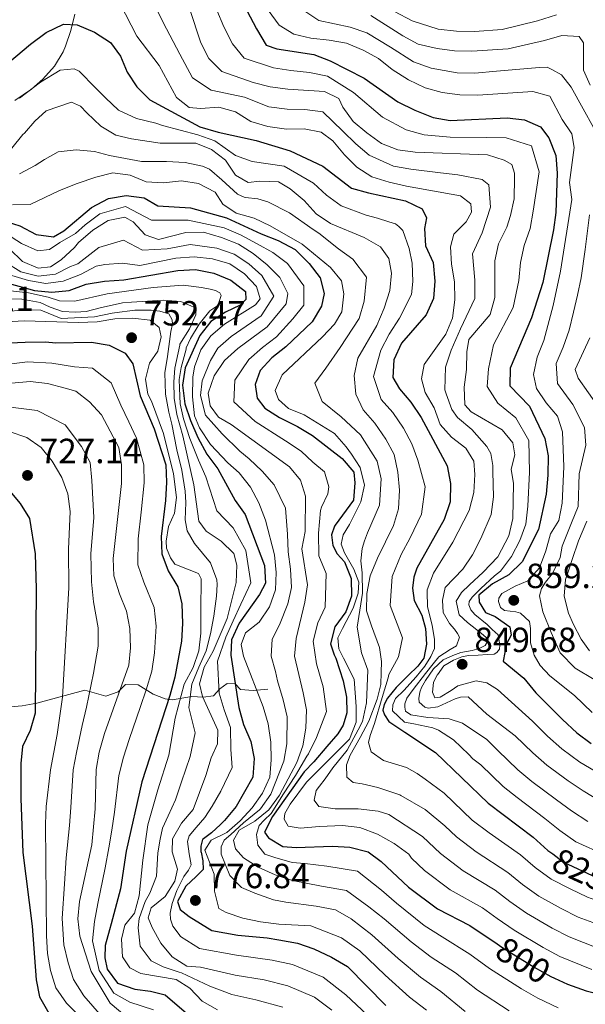
# Model space of a CAD drawing. Extents: x 573365 to 580240, y 733656 to 738359.
# Drawn here: x 578227 to 578389, y 734345 to 734627 of the extents above; entities that cross this region are included whole.
import ezdxf
from ezdxf.enums import TextEntityAlignment as Align

# ---------------------------------------------------------------- set-up
doc = ezdxf.new("R2010")
doc.units = 0
doc.header["$MEASUREMENT"] = 0
doc.linetypes.add('DGN Style 3', pattern=[111.841282, 79.88663, -31.954652])
doc.linetypes.add('DGN Style 5', pattern=[55.920641, 23.965989, -31.954652])
for name, color, linetype in [('Nivel 21', 7, 'Continuous'), ('Nivel 22', 7, 'Continuous'), ('Nivel 35', 7, 'Continuous'), ('Nivel 4', 7, 'Continuous'), ('Nivel 41', 7, 'Continuous'), ('Nivel 5', 7, 'Continuous'), ('Nivel 57', 7, 'Continuous'), ('Nivel 7', 7, 'Continuous')]:
    doc.layers.add(name, color=color, linetype=linetype)
doc.styles.add('Style-arial', font='arial.shx', dxfattribs={"bigfont": 'arialbig.shx'})
doc.styles.add('Style-ariali', font='ariali.shx', dxfattribs={"bigfont": 'arialibig.shx'})

# ---------------------------------------------------------------- blocks, each defined once
blk = doc.blocks.new('5PATER')
at = {"layer": 'Nivel 7', "linetype": 'Continuous', "lineweight": 0}
h = blk.add_hatch(color=53, dxfattribs=at)
edge = h.paths.add_edge_path()
edge.add_ellipse((0, 0), major_axis=(-1.1, -1.11), ratio=0.999422, start_angle=0, end_angle=360)

msp = doc.modelspace()

# ---------------------------------------------------------------- linework, layer by layer
at = {"layer": 'Nivel 21', "color": 7, "linetype": 'DGN Style 3', "lineweight": 0}
msp.add_polyline3d([(578207.008, 734429.462, 710.424), (578227.511, 734430.915, 721.967), (578231.732, 734431.717, 724.525), (578245.505, 734435.451, 733.511), (578251.441, 734433.733, 737.679), (578255.036, 734434.936, 740.244), (578257.138, 734437.101, 740.886), (578260.752, 734436.991, 742.168), (578265.061, 734434.263, 747.619), (578268.476, 734432.996, 751.16), (578270.503, 734432.702, 753.391), (578276.072, 734433.606, 761.087), (578279.315, 734433.427, 764.904), (578282.307, 734433.862, 768.462), (578284.084, 734435.859, 771.668), (578286.196, 734437.368, 773.913), (578288.497, 734437.238, 775.837), (578289.998, 734435.618, 776.478), (578293.644, 734435.334, 779.888), (578297.878, 734435.735, 783.533)], dxfattribs=at)
at = {"layer": 'Nivel 22', "color": 30, "linetype": 'DGN Style 5', "lineweight": 30, "flags": 128}
for points, elevation in [([(578379.335, 734388.553), (578382.422, 734386.206), (578391.881, 734381.831), (578396.671, 734380.268)], 825), ([(578363.414, 734362.787), (578364.778, 734361.868), (578373.988, 734356.151), (578378.762, 734353.467), (578379.891, 734352.943)], 800)]:
    msp.add_lwpolyline(points, dxfattribs=dict(at, elevation=elevation))
at = {"layer": 'Nivel 35', "color": 92, "linetype": 'DGN Style 3', "lineweight": 0}
msp.add_polyline3d([(578242.624, 734628.989, 829.36), (578241.486, 734624.383, 827.877), (578239.961, 734619.892, 826.681), (578239.258, 734618.23, 826.313), (578236.797, 734614.134, 826.107), (578233.444, 734610.422, 826.829), (578230.221, 734607.587, 827.596), (578225.486, 734604.311, 828.869)], dxfattribs=at)
at = {"layer": 'Nivel 4', "color": 30, "linetype": 'Continuous', "lineweight": 30, "flags": 128}
for points, elevation in [([(578226.54, 734694.539), (578236.564, 734697.787), (578242.059, 734698.729), (578246.38, 734697.588), (578250.881, 734695.408), (578255.924, 734692.565), (578260.014, 734689.612), (578263.272, 734685.817), (578274.043, 734667.408), (578278.315, 734657.936), (578283.263, 734648.551), (578287.271, 734638.899), (578294.548, 734624.787), (578297.371, 734620.18), (578300.4, 734619.106), (578311.012, 734617.455), (578315.696, 734615.707)], 850), ([(578221.524, 734613.375), (578229.937, 734620.417), (578234.45, 734623.756), (578239.408, 734626.153), (578243.284, 734625.953), (578248.222, 734623.874), (578252.828, 734620.929), (578255.641, 734617.011), (578257.593, 734612.408), (578260.363, 734608.225), (578264.062, 734604.506), (578278.354, 734596.782), (578283.666, 734595.207), (578294.478, 734592.881), (578304.236, 734589.915), (578313.564, 734585.504), (578321.798, 734579.168), (578326.613, 734577.818), (578337.26, 734575.61), (578342.029, 734573.27), (578343.272, 734570.706), (578342.629, 734567.683), (578342.956, 734562.692), (578345.098, 734557.906), (578345.607, 734552.577), (578345.189, 734547.595), (578343.11, 734542.931), (578336.057, 734534.788), (578333.89, 734530.021), (578333.592, 734525.023), (578335.477, 734521.695), (578338.793, 734517.951), (578341.738, 734513.53), (578349.172, 734499.667), (578350.071, 734494.585), (578349.965, 734489.364), (578348.327, 734484.274), (578340.456, 734470.376), (578339.588, 734467.826), (578339.187, 734464.69), (578339.687, 734461.12), (578341.874, 734456.905), (578342.936, 734453.12), (578343.226, 734448.653), (578342.503, 734444.618), (578340.748, 734442.357), (578337.994, 734439.633), (578334.579, 734436.229), (578332.053, 734433.174), (578331.074, 734431.371), (578330.763, 734429.689), (578331.23, 734428.355), (578332.488, 734426.473), (578337.004, 734423.41), (578345.801, 734417.6), (578360.893, 734403.075), (578373.794, 734393.309), (578377.981, 734389.583), (578379.335, 734388.553)], 825), ([(578315.696, 734615.707), (578325.371, 734610.741), (578335.058, 734603.952), (578339.914, 734601.528), (578345.11, 734599.453), (578350.043, 734598.575), (578366.289, 734599.337), (578371.291, 734598.722), (578375.883, 734596.724), (578378.254, 734593.574), (578380.222, 734588.524), (578380.641, 734583.538), (578380.205, 734572.254), (578379.591, 734567.252), (578376.466, 734552.171), (578373.249, 734542.108), (578367.18, 734527.642), (578367.062, 734522.602), (578372.678, 734516.791), (578377.12, 734507.473), (578378.052, 734502.559), (578377.964, 734496.984), (578377.442, 734491.553), (578375.249, 734481.442), (578370.582, 734472.18), (578366.747, 734468.509), (578362.155, 734465.931), (578358.157, 734462.687), (578358.274, 734460.622), (578360.124, 734457.723), (578362.896, 734456.559), (578367.072, 734453.608), (578367.452, 734451.203), (578366.112, 734448.687), (578365.185, 734443.741), (578371.079, 734438.861), (578374.498, 734434.693), (578382.1, 734427.059), (578386.203, 734423.246), (578390.38, 734420.209)], 850), ([(578223.275, 734569.557), (578226.908, 734568.406), (578231.594, 734565.892), (578236.51, 734565.277), (578239.498, 734566.957), (578247.403, 734573.702), (578252.272, 734576.271), (578257.338, 734577.121), (578262.428, 734576.422), (578266.335, 734574.155), (578275.728, 734573.52), (578286.014, 734570.659), (578295.894, 734566.157), (578300.829, 734564.251), (578305.689, 734561.654), (578309.622, 734557.666), (578312.782, 734553.495), (578313.968, 734549.036), (578313.161, 734545.409), (578310.559, 734540.894), (578303.004, 734533.723), (578299.003, 734530.651), (578295.599, 734526.998), (578294.21, 734523.004), (578294.785, 734519.053), (578296.979, 734516.245), (578301.154, 734513.49), (578306.354, 734510.96), (578310.658, 734508.412), (578319.145, 734501.767), (578322.474, 734497.856), (578322.691, 734494.847), (578322.362, 734489.863), (578317.103, 734482.712), (578316.916, 734482.444), (578316.059, 734479.973), (578316.44, 734476.848), (578317.705, 734474.52), (578319.756, 734472.163), (578321.634, 734467.456), (578321.795, 734462.38), (578320.14, 734457.879), (578317.018, 734453.614), (578315.792, 734448.759), (578316.793, 734445.605), (578317.276, 734444.577), (578319.383, 734438.125), (578320.347, 734433.444)], 800), ([(578220.993, 734552.698), (578231.041, 734549.942), (578236.053, 734549.37), (578241.023, 734549.887), (578245.881, 734551.72), (578251.068, 734552.573), (578256.66, 734552.958), (578272.071, 734555.651), (578277.166, 734555.865), (578282.383, 734554.83), (578287.295, 734552.84), (578291.412, 734549.599), (578291.553, 734547.342), (578289.964, 734545.704), (578285.689, 734543.704), (578281.502, 734540.971), (578278.366, 734537.037), (578274.143, 734527.715), (578273.462, 734522.757), (578274.134, 734517.438), (578275.707, 734512.692), (578277.827, 734507.825), (578280.427, 734503.059), (578283.503, 734498.8), (578288.479, 734489.781), (578291.383, 734485.708), (578296.879, 734471.182), (578297.17, 734466.076), (578295.497, 734462.823), (578289.646, 734454.612), (578287.404, 734449.844), (578287.253, 734445.484), (578289.506, 734430.518), (578290.83, 734425.576), (578292.946, 734420.765), (578293.961, 734415.864), (578293.582, 734410.577), (578288.754, 734402.125), (578285.42, 734398.162), (578284.324, 734396.966), (578281.706, 734394.606), (578279.411, 734392.831), (578279.165, 734392.662), (578278.696, 734390.748), (578278.636, 734389.172), (578278.717, 734389.077), (578279.251, 734386.598), (578279.288, 734384.112), (578277.328, 734382.093), (578274.408, 734379.277), (578272, 734374.893), (578272.784, 734372.689), (578275.284, 734370.659), (578281.836, 734366.583), (578289.274, 734365.302), (578297.632, 734364.498), (578300.941, 734363.924), (578306.284, 734363.017), (578311.013, 734361.396), (578316.028, 734359.019), (578320.642, 734356.29), (578331.572, 734345.133)], 775), ([(578224.002, 734534.915), (578228.393, 734535.146), (578234.194, 734535.232), (578237.158, 734534.895), (578247.395, 734535.096), (578252.466, 734534.203), (578257.018, 734531.957), (578259.216, 734528.869), (578261.334, 734519.776), (578265.29, 734510.256), (578268.683, 734500.01), (578268.824, 734495.011), (578268.519, 734489.801), (578267.32, 734479.437), (578267.534, 734474.442), (578269.337, 734469.657), (578272.107, 734465.035), (578273.223, 734460.158), (578273.447, 734454.51), (578273.103, 734449.522), (578271.199, 734439.196), (578269.825, 734433.903), (578261.741, 734409.235), (578257.281, 734389.346), (578255.688, 734378.546), (578252.986, 734368.499), (578252.565, 734366.809), (578251.306, 734362.313), (578251.191, 734358.83), (578251.904, 734355.525), (578254.78, 734351.588), (578259.78, 734349.839), (578264.265, 734349.242)], 750), ([(578219.907, 734497.159), (578227.009, 734488.918), (578229.631, 734484.646), (578231.258, 734474.454), (578231.568, 734464.451), (578231.25, 734428.836), (578229.856, 734423.859), (578227.61, 734419.36), (578227.144, 734414.457), (578227.186, 734404.401), (578227.699, 734388.973), (578230.418, 734367.859), (578231.507, 734352.488), (578232.486, 734347.589), (578235.143, 734342.917)], 725), ([(578320.347, 734433.444), (578320.413, 734428.974), (578319.348, 734425.381), (578317.82, 734422.899), (578314.744, 734419.277), (578311.007, 734414.973), (578308.213, 734412.027), (578299.144, 734399.289), (578296.893, 734394.798), (578298.029, 734393.16), (578302.111, 734390.724), (578305.903, 734390.436), (578316.315, 734390.763), (578321.309, 734390.537), (578326.57, 734389.199), (578330.239, 734386.407), (578338.096, 734379.034), (578346.337, 734372.822), (578355.648, 734368.017), (578363.414, 734362.787)], 800), ([(578379.891, 734352.943), (578383.616, 734351.215), (578388.895, 734349.313), (578394.338, 734348.017), (578399.332, 734347.742), (578404.057, 734348.223), (578415.196, 734347.461), (578425.443, 734344.367)], 800), ([(578264.265, 734349.242), (578268.423, 734348.187), (578275.871, 734341.775)], 750)]:
    msp.add_lwpolyline(points, dxfattribs=dict(at, elevation=elevation))
at = {"layer": 'Nivel 5', "color": 30, "linetype": 'Continuous', "lineweight": 0, "flags": 128}
for points, elevation in [([(578390.611, 734429.038), (578385.536, 734433.887), (578378.505, 734439.515), (578375.706, 734442.487), (578373.997, 734445.517), (578372.939, 734448.967), (578372.99, 734453.103), (578372.737, 734455.112), (578370.13, 734457.532), (578368.784, 734457.848), (578365.536, 734458.247), (578364.405, 734459.124), (578363.822, 734460.792), (578363.919, 734461.8), (578364.793, 734463.154), (578368.611, 734465.194), (578372.265, 734466.731), (578375.549, 734470.505), (578377.414, 734475.353), (578378.719, 734480.193), (578381.116, 734484.017), (578382.032, 734489.023), (578382.567, 734499.361), (578382.159, 734509.427), (578380.716, 734513.882), (578377.431, 734517.75), (578374.745, 734521.799), (578373.824, 734525.874), (578374.869, 734530.84), (578376.822, 734535.56), (578379.454, 734545.559), (578381.564, 734555.387), (578384.846, 734575.911), (578384.113, 734580.862), (578385.472, 734590.825), (578384.854, 734594.733), (578382.035, 734598.87), (578378.539, 734605.572), (578373.656, 734606.834), (578357.876, 734605.782), (578352.797, 734605.971), (578347.675, 734606.608), (578342.864, 734607.97), (578338.096, 734610.223), (578333.374, 734613.152), (578329.484, 734616.294), (578325.089, 734618.73), (578320.33, 734620.673), (578315.417, 734621.595), (578310.113, 734622.162), (578305.234, 734623.251), (578301.106, 734625.902), (578294.035, 734635.644)], 855), ([(578255.498, 734632.155), (578260.346, 734622.681), (578266.726, 734614.361), (578271.682, 734605.181), (578275.298, 734602.308), (578278.574, 734601.969), (578283.776, 734602.39), (578288.595, 734601.068), (578292.968, 734598.323), (578297.787, 734596.853), (578303.152, 734596.049), (578308.23, 734596.168), (578313.138, 734595.25), (578316.416, 734592.716), (578319.789, 734588.764), (578323.329, 734585.235), (578327.601, 734582.421), (578332.585, 734580.876), (578337.525, 734579.769), (578352.933, 734577.031), (578355.895, 734574.665), (578356.102, 734572.3), (578354.594, 734569.523), (578351.036, 734566.013), (578350.093, 734562.441), (578350.372, 734557.448), (578351.276, 734552.343), (578351.351, 734547.266), (578350.654, 734542.004), (578348.74, 734537.378), (578342.588, 734528.671), (578341.83, 734524.613), (578342.879, 734520.669), (578345.397, 734516.273), (578347.104, 734511.478), (578350.386, 734507.868), (578354.521, 734504.787), (578356.772, 734500.99), (578357.087, 734497.164), (578356.733, 734492.036), (578355.474, 734486.939), (578350.81, 734477.875), (578345.196, 734468.924), (578343.458, 734464.207), (578343.452, 734463.524), (578343.514, 734459.389), (578344.824, 734453.931), (578345.553, 734450.029), (578345.481, 734447.345), (578344.508, 734445.095), (578342.761, 734442.275), (578340.235, 734439.219), (578336.715, 734435.367), (578334.402, 734433.097), (578333.628, 734431.279), (578333.543, 734429.489), (578336.944, 734426.297), (578339.634, 734425.778), (578345.017, 734424.629), (578346.703, 734423.983), (578350.991, 734421.252), (578355.301, 734417.068), (578356.451, 734415.755)], 830), ([(578265.549, 734631.475), (578267.901, 734626.677), (578272.692, 734617.57), (578276.304, 734610.755), (578281.631, 734607.276), (578291.114, 734605.245), (578298.132, 734602.518), (578303.358, 734601.792), (578308.392, 734601.697), (578313.606, 734601.067), (578319.322, 734595.523), (578322.965, 734591.921), (578326.839, 734588.627), (578333.795, 734585.536), (578338.751, 734584.637), (578347.26, 734583.632), (578352.188, 734583.034), (578359.138, 734581.684), (578361.061, 734580.147), (578361.577, 734573.802), (578359.191, 734566.406), (578356.418, 734560.417), (578357.026, 734552.868), (578357.081, 734547.566), (578352.991, 734538.918), (578350.316, 734532.815), (578348.634, 734527.964), (578348.451, 734521.461), (578348.87, 734520.276), (578350.501, 734515.829), (578352.1, 734513.505), (578356.175, 734510.1), (578360.495, 734505.246), (578361.642, 734503.251), (578362.252, 734499.795), (578362.25, 734497.95), (578362.39, 734490.847), (578361.725, 734485.761), (578358.818, 734478.856), (578356.398, 734474.22), (578353.58, 734470.083), (578348.575, 734464.829), (578347.846, 734461.241), (578348.01, 734457.667), (578349.845, 734454.564), (578351.211, 734452.907), (578352.123, 734451.691), (578352.698, 734450.582), (578351.841, 734448.11), (578349.956, 734447.076), (578346.745, 734445.017), (578345.098, 734442.98), (578342.903, 734440.265), (578339.394, 734435.63), (578337.643, 734433.145), (578336.995, 734431.57), (578337.01, 734430.564), (578337.25, 734429.45), (578338.72, 734428.354), (578343.631, 734427.626)], 835), ([(578306.372, 734631.199), (578312.413, 734627.243), (578321.391, 734625.308), (578326.191, 734623.709), (578332.951, 734619.541), (578339.468, 734615.339), (578344.574, 734613.58), (578352.019, 734612.252), (578357.059, 734612.105), (578363.266, 734612.713), (578369.965, 734613.259), (578375.546, 734613.789), (578377.781, 734613.822), (578379.132, 734613.171), (578381.838, 734611.647), (578384.573, 734608.11), (578388.018, 734601.901), (578391.003, 734596.58)], 860), ([(578275.457, 734630.674), (578278.659, 734620.779), (578280.927, 734616.33), (578284.688, 734612.583), (578293.634, 734609.423), (578298.477, 734608.183), (578303.564, 734607.535), (578314.074, 734606.885), (578318.107, 734604.836), (578319.263, 734602.357), (578322.228, 734598.33), (578326.142, 734595.079), (578330.349, 734592.019), (578335.005, 734590.197), (578339.977, 734589.505), (578360.715, 734588.754), (578365.432, 734587.259), (578367.687, 734585.951), (578368.394, 734583.502), (578368.413, 734582.161), (578368.279, 734576.123), (578367.231, 734571.412), (578366.199, 734568.053), (578363.788, 734563.289), (578362.744, 734558.394), (578362.812, 734547.866), (578361.461, 734543.044), (578355.328, 734535.832), (578354.778, 734532.337), (578354.681, 734527.257), (578354.023, 734522.254), (578354.185, 734517.178), (578355.979, 734515.181), (578364.836, 734510.019), (578367.947, 734506.32), (578368.516, 734502.799), (578367.414, 734498.737), (578368.12, 734494.658), (578367.976, 734484.584), (578366.789, 734479.639), (578363.646, 734473.659), (578359.464, 734469.237), (578355.494, 734465.601), (578353.29, 734463.445), (578351.762, 734460.963), (578352.602, 734457.063), (578354.98, 734454.822), (578358.943, 734451.695), (578360.849, 734450.014), (578360.635, 734449.34), (578359.981, 734448.213), (578358.317, 734447.406), (578356.313, 734446.817), (578353.081, 734446.21), (578350.745, 734445.393), (578347.97, 734444.122), (578345.214, 734441.511), (578342.915, 734438.235), (578341.845, 734436.225), (578341.306, 734434.876), (578340.997, 734433.083), (578341.125, 734431.967), (578342.711, 734430.537), (578343.721, 734430.328), (578346.51, 734430.705), (578351.394, 734433.013), (578352.952, 734433.483), (578355.187, 734433.516), (578360.448, 734428.604)], 840), ([(578369.894, 734478.307), (578371.612, 734483.013), (578372.215, 734488.162), (578372.689, 734497.86), (578372.533, 734506.896), (578368.757, 734513.405), (578363.68, 734517.632), (578360.542, 734522.428), (578360.93, 734527.449), (578362.354, 734534.359), (578368.03, 734544.987), (578369.621, 734552.782), (578370.152, 734557.927), (578371.182, 734562.822), (578372.895, 734567.652), (578373.732, 734572.596), (578375.437, 734583.92), (578373.261, 734591.334), (578366.046, 734593.611), (578360.432, 734593.734), (578350.003, 734593.781), (578342.543, 734594.479), (578337.459, 734595.862), (578330.6, 734599.515), (578322.317, 734606.549), (578314.885, 734611.296), (578309.783, 734612.34), (578304.452, 734612.936), (578299.438, 734613.644), (578291.029, 734616.381), (578287.737, 734620.558), (578285.256, 734625.395), (578283.279, 734630.185)], 845), ([(578327.294, 734628.688), (578336.418, 734622.789), (578340.84, 734620.456), (578346.285, 734619.191), (578351.241, 734618.533), (578356.243, 734618.429), (578366.554, 734619.097), (578377.026, 734621.455), (578381.954, 734622.948), (578386.944, 734622.639), (578388.183, 734620.845), (578388.171, 734612.969), (578390.085, 734608.736)], 865), ([(578334.116, 734629.745), (578339.102, 734627.128), (578346.563, 734624.691), (578351.83, 734624.142), (578357.005, 734624.087), (578364.912, 734624.634), (578374.973, 734627.093), (578380.455, 734628.828)], 870), ([(578226.778, 734604.946), (578232.747, 734609.506), (578238.397, 734612.943), (578242.415, 734613.338), (578243.878, 734612.689), (578248.531, 734607.951), (578251.368, 734605.087), (578255.109, 734601.565), (578260.286, 734599.183), (578265.784, 734597.811), (578267.738, 734597.121), (578277.808, 734594.438), (578282.672, 734592.736), (578288.571, 734588.56), (578293.356, 734586.874), (578302.538, 734585.454), (578310.9, 734580.592), (578314.588, 734577.156), (578318.804, 734574.126), (578325.997, 734571.445), (578329.231, 734570.581), (578332.489, 734569.512), (578334.397, 734568.981), (578335.303, 734568.212), (578336.437, 734567.111), (578338.303, 734561.885), (578339.146, 734557.761), (578339.336, 734552.51), (578338.952, 734548.75), (578335.48, 734542.001), (578332.536, 734537.353), (578330.192, 734532.81), (578328.087, 734525.278), (578330.305, 734518.686), (578333.602, 734514.92), (578336.685, 734510.431), (578339.018, 734506.006), (578340.753, 734501.315), (578342.81, 734493.67), (578341.763, 734485.844), (578338.573, 734479.1), (578336.008, 734474.253), (578333.361, 734468.005), (578332.876, 734459.648), (578336.342, 734450.393), (578335.248, 734445.012), (578332.473, 734439.94), (578332.298, 734438.945), (578330.592, 734433.331), (578328.355, 734425.92), (578327.065, 734422.436), (578326.648, 734420.417), (578327.358, 734417.745), (578330.971, 734415.34), (578337.484, 734413.312), (578340.528, 734411.569)], 820), ([(578224.561, 734590.675), (578227.727, 734594.544), (578228.246, 734594.978), (578231.138, 734598.384), (578234.456, 734601.375), (578241.671, 734603.794), (578244.21, 734602.676), (578246.024, 734600.811), (578250.074, 734596.983), (578254.315, 734594.419), (578258.85, 734593.33), (578267.017, 734592.114), (578277.262, 734592.094), (578281.679, 734590.266), (578285.684, 734587.226), (578288.588, 734582.965), (578292.235, 734580.867), (578295.501, 734581.173), (578300.841, 734580.994), (578304.228, 734578.979), (578308.237, 734575.681), (578311.651, 734571.858), (578315.811, 734569.084), (578325.382, 734565.073), (578330.041, 734562.403), (578332.415, 734559.081), (578333.252, 734554.875), (578332.715, 734549.905), (578331.125, 734544.851), (578329.016, 734539.918), (578323.541, 734530.541), (578322.582, 734525.534), (578323.005, 734520.203), (578325.133, 734515.678), (578328.411, 734511.89), (578331.632, 734507.333), (578333.937, 734502.89), (578335.043, 734497.914), (578335.55, 734492.756), (578335.199, 734487.414), (578333.748, 734482.628), (578329.21, 734473.293), (578327.134, 734468.184), (578326.175, 734463.177), (578326.066, 734458.177), (578327.532, 734453.894), (578329.749, 734447.667), (578330.367, 734443.652), (578330.302, 734440.521)], 815), ([(578226.764, 734583.26), (578231.312, 734585.675), (578233.969, 734587.391), (578237.849, 734589.573), (578242.981, 734590.208), (578248.242, 734589.727), (578252.507, 734588.56), (578261.699, 734586.796), (578268.854, 734586.79), (578274.223, 734586.534), (578279.157, 734585.49), (578281.182, 734584.625), (578284.692, 734581.547), (578289.112, 734577.477), (578291.025, 734576.611), (578291.474, 734576.506), (578294.945, 734576.11), (578297.864, 734575.259), (578304.058, 734572.109), (578310.835, 734567.403), (578312.416, 734566.309), (578318.072, 734561.837), (578322.123, 734558.855), (578326.058, 734553.756), (578325.373, 734546.885), (578324.013, 734541.832), (578318.528, 734533.57), (578314.41, 734527.636), (578311.278, 734523.394), (578313.379, 734518.131), (578318.819, 734513.681), (578324.31, 734508.522), (578329.114, 734501.06), (578330.263, 734496.01), (578329.817, 734488.405), (578326.37, 734480.497), (578325.457, 734478.192), (578324.818, 734476.059), (578324.424, 734472.476), (578324.81, 734469.016), (578324.94, 734463.202), (578323.346, 734453.497), (578324.63, 734446.138), (578326.436, 734441.135), (578326.071, 734431.852), (578324.921, 734426.469), (578323.688, 734424.062), (578320.531, 734418.315), (578316.47, 734413.224), (578314.282, 734410.062), (578312.637, 734407.914), (578311.649, 734406.67), (578311.13, 734403.979), (578312.388, 734402.098), (578317.091, 734401.496), (578323.687, 734401.482), (578329.398, 734400.785), (578332.428, 734399.874), (578342.083, 734393.556), (578347.214, 734388.65), (578353.753, 734383.716), (578362.906, 734378.133), (578367.069, 734374.967)], 810), ([(578224.809, 734574.459), (578229.809, 734574.541), (578238.276, 734578.57), (578243.272, 734580.505), (578248.623, 734582.387), (578253.512, 734583.579), (578258.428, 734582.963), (578263.02, 734580.965), (578268.012, 734580.694), (578273.087, 734581.286), (578278.021, 734580.517), (578282.734, 734578.014), (578284.979, 734574.662), (578288.805, 734572.05), (578293.906, 734570.576), (578298.501, 734568.406), (578307.617, 734563.204), (578315.722, 734556.524), (578318.864, 734552.637), (578319.622, 734548.92), (578319.01, 734543.746), (578316.91, 734540.272), (578313.515, 734536.6), (578301.968, 734525.712), (578299.975, 734521.254), (578300.874, 734518.685), (578303.753, 734516.059), (578308.256, 734514.318), (578316.944, 734508.937), (578320.21, 734505.155), (578321.776, 734502.994), (578324.291, 734499.23), (578325.484, 734494.106), (578324.436, 734489.396), (578321.18, 734482.864), (578319.435, 734479.932), (578318.804, 734477.24), (578319.734, 734474.794), (578322.486, 734470.14), (578323.883, 734466.36), (578323.706, 734463.228), (578322.204, 734458.958), (578319.161, 734453.1), (578317.86, 734450.398)], 805), ([(578223.044, 734566.112), (578227.395, 734563.358), (578232.069, 734561.272), (578235.379, 734561.653), (578238.333, 734563.686), (578242.772, 734566.239), (578245.543, 734568.674), (578249.769, 734571.812), (578257.118, 734573.988), (578264.559, 734570.009), (578275.061, 734570.014), (578285.294, 734567.884), (578289.993, 734565.85), (578294.772, 734563.301), (578299.237, 734560.753), (578303.459, 734557.63), (578308.158, 734551.265), (578308.133, 734545.734), (578305.019, 734541.755), (578300.313, 734536.589), (578296.302, 734533.566), (578292.41, 734530.12), (578288.351, 734524.22), (578288.078, 734517.975), (578294.186, 734512.413), (578302.918, 734506.832), (578307.335, 734503.913), (578310.721, 734500.76), (578314.078, 734497.991), (578315.302, 734493.698), (578315, 734491.704), (578313.233, 734487.865), (578312.879, 734486.879), (578312.304, 734480.409), (578312.399, 734473.922), (578314.481, 734468.869), (578314.285, 734459.258), (578312.135, 734454.695), (578310.848, 734449.481), (578311.715, 734442.977), (578313.684, 734436.41), (578314.634, 734429.372), (578311.746, 734421.911), (578309.433, 734417.257), (578308.984, 734416.509), (578305.75, 734410.989), (578302.345, 734405.799), (578298.782, 734400.11), (578296.819, 734398.257), (578295.35, 734396.743), (578294.56, 734394.078), (578294.936, 734391.1)], 795), ([(578223.937, 734561.815), (578227.637, 734558.222), (578232.142, 734556.299), (578235.618, 734556.682), (578238.738, 734558.718), (578242.499, 734562.255), (578243.663, 734563.599), (578247.786, 734567.147), (578252.135, 734569.923), (578256.899, 734570.855), (578259.286, 734569.513), (578262.783, 734565.863), (578266.548, 734564.498), (578274.395, 734566.508), (578279.397, 734566.58), (578284.574, 734565.11), (578289.424, 734563.116), (578293.651, 734560.446), (578297.646, 734557.255), (578301.229, 734553.606), (578303.535, 734549.035), (578303.106, 734546.059), (578297.623, 734539.456), (578289.221, 734533.242), (578285.397, 734529.871), (578282.493, 734525.437), (578280.802, 734520.505), (578281.372, 734516.898), (578283.745, 734513.576), (578287.348, 734511.521), (578304.013, 734499.415), (578307.226, 734495.592), (578308.656, 734491.047), (578308.549, 734480.845), (578307.588, 734475.937), (578309.206, 734465.575), (578308.43, 734460.637), (578305.905, 734450.203), (578305.478, 734445.214), (578307.985, 734434.695), (578308.855, 734429.77), (578308.749, 734424.545), (578307.86, 734419.541), (578306.121, 734414.71), (578301.146, 734405.412), (578298.153, 734401.149), (578294.155, 734397.905)], 790), ([(578389.817, 734571.537), (578388.607, 734561.618), (578387.463, 734553.485), (578386.398, 734548.599), (578385.329, 734543.688), (578384.088, 734538.53), (578382.35, 734533.684), (578380.305, 734529.038), (578380.67, 734523.297), (578385.101, 734517.298), (578388.431, 734510.632), (578388.786, 734505.638), (578386.885, 734497.435), (578386.592, 734488.088), (578384.684, 734483.349), (578382.015, 734476.654), (578381.519, 734473.462), (578379.24, 734468.845), (578377.265, 734466.357), (578376.174, 734464.552), (578375.535, 734462.419), (578376.497, 734457.85), (578378.931, 734451.962), (578381.448, 734446.113), (578385.752, 734441.716), (578391.213, 734438.467)], 860), ([(578222.918, 734557.904), (578227.185, 734555.231), (578232.094, 734553.978), (578237.06, 734554.549), (578241.421, 734556.769), (578243.463, 734557.532), (578249.505, 734562.227), (578256.577, 734564.291), (578262.001, 734561.481), (578269.009, 734561.828), (578275.576, 734563.044), (578283.275, 734562.039), (578288.207, 734560.305), (578292.407, 734557.559), (578296.136, 734554.161), (578299.576, 734548.292), (578295.944, 734542.61), (578287.351, 734536.748), (578283.484, 734533.398), (578281.442, 734529.838), (578279.042, 734524), (578278.606, 734519.848), (578280.014, 734514.229), (578284.736, 734508.828), (578289.782, 734503.929), (578292.54, 734501.674), (578296.186, 734498.12), (578299.626, 734494.268), (578302.929, 734487.61), (578303.485, 734480.084), (578303.653, 734475.059), (578304.291, 734470.074), (578304.616, 734464.866), (578303.528, 734460.198), (578301.13, 734454.193), (578299.037, 734450.018), (578298.777, 734445.206), (578300.003, 734440.747), (578300.564, 734438.115), (578302.237, 734432.699), (578303.397, 734427.794), (578303.283, 734420.038), (578302.45, 734415.105), (578298.721, 734405.682), (578295.749, 734401.441), (578295.449, 734401.221), (578290.862, 734397.505), (578287.264, 734394.136), (578285.3, 734392.449), (578284.498, 734390.613), (578284.53, 734388.459), (578286.941, 734382.36), (578290.308, 734378.928), (578294.145, 734377.327), (578299.479, 734375.416), (578302.942, 734374.708), (578311.679, 734373.634), (578317.235, 734372.517), (578321.712, 734369.974), (578327.623, 734365.387), (578335.118, 734358.616), (578341.494, 734353.294), (578347.339, 734349.176), (578354.312, 734343.395)], 785), ([(578251.225, 734557.308), (578256.255, 734557.727), (578261.219, 734557.1), (578271.471, 734559.158), (578276.758, 734559.581), (578281.976, 734558.969), (578286.99, 734557.494), (578291.164, 734554.672), (578294.626, 734551.068), (578295.617, 734547.55), (578294.266, 734545.765), (578285.481, 734540.255), (578281.571, 734536.926), (578278.626, 734532.886), (578276.827, 734528.004), (578276.372, 734525.121), (578276.29, 734519.483), (578276.868, 734514.02), (578278.246, 734510.559), (578281.467, 734505.798), (578286.352, 734500.565), (578289.642, 734497.705), (578292.889, 734493.535), (578295.24, 734489.122), (578297.202, 734484.173), (578299.718, 734474.181), (578300.223, 734469.153), (578300.026, 734464.157), (578298.272, 734459.292), (578295.356, 734454.877), (578291.399, 734451.832), (578290.199, 734448.516), (578290.893, 734445.212), (578296.489, 734430.704), (578297.939, 734425.819), (578298.706, 734420.536), (578298.78, 734415.501), (578298.4, 734410.517), (578296.296, 734405.952), (578293.346, 734401.733), (578289.915, 734398.024), (578286.133, 734394.697), (578281.604, 734392.477), (578279.795, 734389.61), (578282.48, 734382.72), (578282.595, 734377.858), (578283.83, 734372.969), (578285.913, 734371.795), (578290.646, 734370.184), (578295.693, 734369.111), (578300.989, 734368.453), (578310.147, 734367.925), (578318.87, 734364.496), (578324.132, 734360.838), (578331.379, 734353.881), (578338.399, 734347.549), (578343.187, 734343.827)], 780), ([(578224.547, 734554.197), (578229.376, 734552.776), (578234.363, 734551.856), (578239.326, 734552.592), (578244.272, 734554.489), (578248.713, 734556.876), (578251.225, 734557.308)], 780), ([(578221.676, 734550.123), (578229.353, 734549.183), (578235.008, 734547.94), (578238.256, 734546.911), (578242.569, 734546.809), (578251.904, 734548.936), (578265.059, 734550.706), (578273.587, 734551.413), (578278.819, 734550.744), (578281.313, 734550.284), (578282.894, 734549.893), (578284.064, 734549.247)], 770), ([(578284.064, 734549.247), (578284.49, 734548.507), (578283.538, 734545.592), (578281.239, 734544.066), (578278.229, 734540.208), (578275.72, 734536.109), (578274.498, 734533.523), (578274.438, 734533.105), (578273.024, 734527.862), (578272.494, 734524.455), (578272.532, 734521.886), (578272.764, 734517.413), (578273.74, 734513.117), (578275.481, 734507.506), (578276.428, 734505.116), (578277.989, 734501.276), (578280.096, 734496.537), (578283.266, 734486.796), (578287.945, 734481.924), (578291.527, 734475.466), (578292.974, 734466.156), (578290.072, 734460.07), (578287.908, 734455.283), (578285.811, 734450.598), (578283.436, 734443.762), (578283.92, 734434.617), (578285.351, 734429.809), (578287.188, 734424.799), (578287.293, 734418.441), (578287.611, 734413.347), (578284.417, 734406.548), (578281.883, 734402.222), (578279.818, 734398.971), (578277.373, 734396.117), (578275.335, 734393.765), (578274.863, 734392.101), (578275.33, 734388.543), (578275.874, 734385.401), (578275.15, 734383.898), (578273.768, 734382.054), (578271.754, 734378.128), (578270.483, 734374.379), (578269.86, 734371.634), (578269.969, 734369.895), (578270.661, 734367.915), (578272.439, 734365.455), (578272.858, 734364.897), (578278.249, 734361.518), (578288.866, 734359.554), (578299.085, 734358.164), (578304.908, 734356.895), (578313.63, 734353.288), (578320.121, 734348.247), (578327.764, 734341.037)], 770), ([(578282.22, 734446.642), (578286.171, 734455.955), (578288.778, 734466.236), (578289.001, 734471.234), (578288.133, 734474.578), (578284.508, 734478.14), (578280.204, 734481.003), (578278.054, 734483.812), (578276.69, 734494.274), (578273.562, 734508.306), (578271.814, 734514.415), (578271.082, 734519.046), (578270.929, 734523.769), (578271.203, 734527.669), (578272.681, 734534.24), (578272.695, 734534.565), (578275.386, 734538.909), (578277.264, 734542.897), (578277.322, 734544.791), (578272.902, 734546.792), (578267.904, 734547.105), (578258.819, 734546.552), (578256.253, 734546.348), (578249.891, 734544.927), (578245.844, 734543.873), (578242.78, 734543.661), (578239.047, 734543.855), (578235.546, 734545.129), (578232.707, 734546.497), (578227.471, 734547.414), (578222.359, 734547.549)], 765), ([(578219.558, 734543.366), (578227.726, 734544.362), (578232.847, 734544.294), (578238.717, 734541.839), (578248.279, 734542.391), (578253.253, 734543.429), (578253.975, 734543.496), (578259.766, 734544.245), (578262.584, 734544.287), (578264.492, 734544.232), (578266.9, 734543.936), (578269.48, 734543.228), (578270.418, 734541.501), (578270.519, 734540.259), (578270.053, 734538.18), (578269.165, 734530.955), (578268.405, 734526.301), (578268.577, 734520.253), (578269.483, 734515.044), (578270.321, 734511.58), (578271.831, 734504.238), (578273.182, 734498.442), (578274.216, 734492.441), (578274.34, 734489.167), (578274.165, 734484.191), (578274.709, 734481.049), (578276.835, 734477.433), (578281.394, 734471.864), (578283.205, 734467.082), (578283.309, 734465.675), (578283.163, 734462.372), (578282.41, 734456.639), (578281.418, 734451.546), (578280.176, 734446.67), (578278.055, 734442.008), (578276.1, 734437.192), (578275.187, 734430.514), (578277.004, 734423.238), (578275.588, 734416.472), (578273.172, 734409.176), (578271.409, 734404.083), (578269.282, 734399.479), (578267.676, 734395.973), (578267.06, 734392.814), (578266.373, 734388.825), (578265.974, 734382.187), (578264.056, 734377.351), (578262.765, 734374.928), (578261.013, 734370.094), (578260.721, 734367.437), (578261.297, 734362.14), (578264.426, 734357.958), (578267.933, 734356.27), (578272.433, 734354.678), (578273.135, 734354.525), (578281.225, 734350.714), (578287.554, 734348.346), (578294.4, 734346.81), (578302.157, 734344.651)], 760), ([(578222.956, 734540.915), (578228.095, 734541.165), (578243.64, 734540.707), (578248.974, 734540.958), (578254.084, 734541.766), (578259.16, 734541.97), (578264.16, 734541.442), (578266.732, 734539.285), (578267.288, 734536.581), (578266.402, 734532.479), (578263.956, 734529.086), (578262.861, 734524.55), (578263.529, 734520.17), (578264.536, 734518.189), (578267.989, 734508.956), (578270.813, 734497.392), (578271.743, 734490.608), (578271.146, 734486.123), (578269.379, 734482.283), (578268.777, 734478.129), (578268.807, 734476.14), (578270.009, 734473.34), (578271.196, 734471.533), (578274.865, 734470.096), (578278.034, 734468.816), (578278.719, 734467.334), (578278.778, 734463.356), (578278.679, 734462.323), (578278.618, 734451.741), (578278.133, 734446.698), (578276.491, 734441.975), (578273.927, 734437.166), (578271.276, 734427.388), (578269.537, 734416.828), (578266.338, 734406.932), (578263.548, 734396.897)], 755), ([(578389.996, 734536.338), (578385.741, 734527.236), (578386.595, 734524.795), (578392.573, 734516.361)], 865), ([(578218.318, 734528.155), (578229.117, 734529.476), (578235.991, 734529.056), (578242.51, 734528.05), (578247.665, 734527.655), (578253.022, 734523.425), (578255.787, 734517.049), (578258.058, 734512.256), (578260.244, 734507.595), (578262.339, 734500.002), (578262.409, 734494.83), (578261.604, 734486.465), (578260.738, 734478.797), (578260.654, 734471.316), (578262.348, 734466.35), (578265.312, 734459.104), (578265.881, 734453.822), (578265.37, 734446.106), (578264.654, 734440.912), (578262.997, 734435.537), (578261.381, 734430.805), (578258.149, 734421.343), (578256.579, 734416.272), (578255.212, 734410.979), (578253.989, 734400.483), (578253.201, 734395.378), (578252.388, 734390.263), (578251.309, 734384.557), (578249.15, 734374.334), (578248.227, 734369.235), (578247.696, 734363.653), (578249.573, 734355.192), (578253.764, 734348.723), (578258.344, 734346.068)], 745), ([(578256.908, 734342.297), (578252.748, 734345.859), (578247.243, 734354.86), (578244.086, 734364.993), (578243.469, 734369.971), (578243.912, 734374.952), (578247.496, 734391.18), (578248.426, 734401.49), (578248.684, 734412.723), (578249.563, 734417.648), (578251.146, 734423.038), (578258.109, 734442.628), (578258.545, 734447.609), (578258.315, 734453.135), (578257.401, 734458.051), (578255.359, 734463.043), (578253.775, 734468.191), (578253.604, 734473.189), (578255.995, 734494.65), (578255.995, 734499.995), (578255.199, 734504.934), (578250.241, 734514.322), (578246.828, 734517.981), (578242.864, 734521.107), (578239.817, 734521.964), (578234.824, 734523.217), (578229.842, 734523.806), (578224.542, 734523.396)], 740), ([(578224.168, 734516.466), (578231.84, 734515.531), (578239.887, 734511.437), (578244.494, 734505.195), (578247.041, 734500.632), (578247.439, 734495.49), (578248.018, 734484.875), (578247.218, 734474.529), (578247.359, 734466.479), (578247.959, 734460.727), (578249.286, 734453.278), (578249.25, 734448.019), (578247.912, 734440.305), (578245.936, 734430.603), (578244.709, 734425.351), (578243.081, 734417.582), (578242.166, 734412.666), (578241.426, 734401.832), (578241.073, 734396.668), (578240.167, 734387.415), (578239.675, 734379.974), (578238.962, 734370.043), (578239.46, 734362.539), (578240.685, 734357.389), (578242.202, 734352.559), (578245.2, 734347.966), (578250.389, 734341.965)], 735), ([(578223.795, 734509.536), (578228.856, 734507.846), (578232.946, 734504.894), (578236.124, 734501.036), (578238.884, 734496.33), (578240.578, 734491.626), (578241.326, 734486.623), (578240.832, 734475.869), (578240.944, 734464.768), (578239.052, 734433.458), (578237.608, 734422.71), (578235.649, 734412.609), (578234.426, 734402.174), (578234.201, 734397.178), (578234.502, 734365.116), (578234.835, 734360.085), (578235.616, 734355.146), (578237.161, 734350.258), (578240.262, 734345.809), (578248.031, 734338.071)], 730), ([(578389.077, 734483.857), (578386.702, 734478.234), (578384.882, 734472.841), (578383.812, 734469.584), (578382.955, 734467.112), (578382.577, 734462.411), (578383.879, 734457.512), (578385.268, 734454.291), (578387.455, 734450.076), (578389.851, 734446.758)], 865), ([(578391.452, 734412.244), (578387.062, 734414.829), (578381.938, 734418.608), (578377.858, 734422.262), (578373.509, 734426.57), (578363.559, 734435.621), (578360.494, 734437.508), (578357.467, 734438.134), (578352.234, 734436.715), (578350.242, 734435.344), (578347.141, 734433.398), (578345.578, 734433.263), (578344.976, 734434.912), (578345.272, 734437.599), (578346.244, 734439.849), (578346.356, 734439.851), (578348.218, 734442.449), (578350.989, 734444.055), (578353.322, 734444.984), (578355.217, 734445.348), (578358.01, 734445.501), (578360.578, 734445.651), (578362.588, 734445.792), (578363.364, 734446.251), (578364.133, 734447.156), (578364.246, 734448.295), (578363.755, 734451.305), (578362.055, 734452.845), (578360.581, 734454.276), (578357.073, 734457.131), (578355.936, 734458.455), (578355.356, 734459.9), (578355.454, 734460.796), (578356.33, 734462.038), (578358.752, 734464.533), (578362.722, 734468.169), (578364.367, 734469.537), (578367.516, 734473.699), (578369.894, 734478.307)], 845), ([(578317.86, 734450.398), (578318.13, 734447.272), (578319.511, 734444.61), (578322.506, 734438.618), (578323.069, 734430.802), (578323.135, 734426.331), (578321.196, 734421.384), (578314.807, 734415.03), (578308.858, 734409.129), (578304.257, 734402.801), (578302.732, 734400.096), (578302.532, 734398.528), (578303.679, 734396.533), (578307.042, 734395.912), (578312.623, 734396.442), (578319.21, 734396.717), (578324.17, 734396.116), (578329.23, 734394.248), (578334.001, 734391.544), (578338.22, 734388.45), (578338.98, 734387.336), (578342.655, 734383.842), (578350.045, 734378.269), (578359.277, 734373.075), (578363.432, 734370.095), (578368.306, 734366.735), (578376.582, 734361.742), (578381.385, 734359.139), (578390.579, 734355.461)], 805), ([(578316.101, 734343.776), (578311.233, 734347.557), (578303.533, 734350.773), (578296.742, 734352.487), (578288.458, 734353.807), (578278.526, 734356.156), (578274.662, 734356.454), (578270.433, 734359.135), (578267.234, 734363.005), (578264.714, 734367.487), (578263.553, 734370.267), (578264.414, 734373.164), (578268.455, 734376.409), (578271.189, 734380.71), (578271.999, 734384.166), (578270.504, 734389.18), (578270.535, 734392.882), (578273.094, 734397.353), (578276.48, 734401.234), (578280.081, 734410.972), (578281.64, 734416.117), (578283.432, 734420.103), (578283.546, 734424.022), (578279.099, 734433.64), (578278.274, 734437.218), (578279.62, 734442.041), (578282.22, 734446.642)], 765), ([(578330.302, 734440.521), (578330.129, 734437.053), (578329.073, 734432.902), (578326.707, 734426.607), (578324.206, 734421.875), (578321.375, 734416.803), (578320.297, 734414.104), (578320.462, 734410.53), (578322.273, 734408.992), (578324.85, 734408.583), (578329.337, 734407.531), (578335.627, 734405.501), (578335.854, 734405.28), (578342.844, 734401.248), (578348.501, 734396.637), (578351.774, 734393.458), (578357.462, 734389.163), (578366.535, 734383.192), (578370.706, 734379.839), (578375.364, 734376.47), (578381.771, 734372.924), (578386.633, 734370.485), (578393.949, 734367.758)], 815), ([(578360.448, 734428.604), (578368.595, 734422.389), (578373.617, 734417.465), (578377.673, 734413.97), (578383.745, 734409.449), (578388.084, 734406.579), (578392.922, 734403.645), (578399.548, 734400.937), (578404.712, 734399.221), (578414.281, 734398.16), (578422.244, 734397.25), (578428.255, 734396.369), (578436.051, 734394.135), (578440.445, 734391.345), (578449.008, 734386.276), (578453.303, 734383.517), (578458.676, 734380.208), (578464.27, 734376.416), (578473.37, 734369.884), (578479.572, 734364.845), (578490.58, 734355.6), (578496.182, 734349.898), (578503.081, 734342.674)], 840), ([(578343.631, 734427.626), (578349.672, 734427.269), (578353.492, 734425.984), (578360.492, 734421.281), (578363.682, 734418.209), (578369.375, 734412.668), (578373.408, 734409.332), (578380.428, 734404.069), (578384.716, 734400.913), (578389.422, 734397.832)], 835), ([(578356.451, 734415.755), (578358.768, 734414.028), (578365.134, 734407.871), (578369.143, 734404.694), (578377.111, 734398.689), (578381.348, 734395.248), (578385.922, 734392.019), (578394.436, 734388.199), (578399.783, 734386.444), (578408.195, 734385.29), (578413.952, 734384.876), (578419.941, 734384.163), (578425.514, 734383.119), (578431.254, 734381.259), (578437.317, 734378.425), (578446.06, 734373.149), (578452.68, 734369.355), (578457.325, 734366.252), (578467.598, 734359.287), (578472.076, 734355.305), (578482.742, 734345.547), (578486.77, 734341.109)], 830), ([(578340.528, 734411.569), (578342.857, 734409.95), (578348.289, 734405.996), (578356.333, 734398.266), (578361.17, 734394.61), (578370.164, 734388.25), (578374.343, 734384.711), (578378.893, 734381.338), (578384.365, 734378.515), (578389.257, 734376.158), (578395.634, 734373.907), (578401.143, 734372.749), (578407.078, 734372.535), (578412.839, 734372.164), (578418.071, 734371.588), (578427.081, 734369.059), (578431.947, 734367.391), (578439.915, 734362.762), (578446.798, 734358.932), (578454.29, 734353.947), (578461.164, 734349.346), (578467.562, 734343.031)], 820), ([(578263.548, 734396.897), (578262.034, 734386.803), (578261.052, 734376.544), (578259.663, 734371.574), (578256.959, 734368.133), (578255.943, 734364.115), (578256.25, 734359.124), (578258.345, 734355.93), (578261.511, 734354.298), (578271.609, 734352.597), (578275.518, 734350.159), (578279.06, 734346.424), (578283.403, 734343.938)], 755), ([(578294.155, 734397.905), (578289.63, 734395.384), (578288.037, 734392.477), (578288.591, 734389.988), (578290.909, 734387.483), (578295.083, 734384.729), (578299.977, 734382.605), (578304.895, 734380.963), (578313.21, 734379.343), (578320.347, 734378.077), (578326.742, 734373.398), (578331.114, 734369.936), (578338.858, 734363.351), (578344.589, 734359.039), (578351.491, 734354.525), (578357.801, 734349.553), (578366.846, 734343.612)], 790), ([(578294.936, 734391.1), (578296.964, 734388.477), (578299.797, 734387.524), (578304.792, 734386.106), (578308.417, 734385.847), (578314.742, 734385.052), (578323.458, 734383.638), (578330.313, 734378.191), (578334.605, 734374.485), (578342.597, 734368.086), (578347.684, 734364.784), (578355.643, 734359.874), (578361.289, 734355.71), (578370.417, 734349.881), (578375.089, 734347.212), (578380.873, 734344.51)], 795), ([(578367.069, 734374.967), (578371.835, 734371.603), (578379.176, 734367.333), (578384.009, 734364.812), (578392.264, 734361.61), (578397.74, 734360.383), (578405.567, 734360.379), (578410.942, 734360.022), (578416.633, 734359.524), (578423.531, 734357.537), (578428.695, 734355.879), (578434.867, 734352.356), (578441.029, 734348.94), (578446.825, 734345.017)], 810), ([(578258.344, 734346.068), (578265.162, 734343.883)], 745)]:
    msp.add_lwpolyline(points, dxfattribs=dict(at, elevation=elevation))
at = {"layer": 'Nivel 57', "color": 92, "linetype": 'DGN Style 3', "lineweight": 0}
msp.add_polyline3d([(578225.486, 734604.311, 828.869), (578230.221, 734607.587, 827.596), (578233.444, 734610.422, 826.829), (578236.797, 734614.134, 826.107), (578239.258, 734618.23, 826.313), (578239.961, 734619.892, 826.681), (578241.486, 734624.383, 827.877), (578242.624, 734628.989, 829.36)], dxfattribs=at)

# ---------------------------------------------------------------- block references
at = {"layer": 'Nivel 7', "color": 53, "linetype": 'Continuous', "lineweight": 0}
for p in [(578258.854, 734536.375, 752.472), (578229.069, 734496.948, 727.141), (578368.204, 734461.181, 859.25), (578353.426, 734442.866, 849.679), (578277.111, 734375.238, 776.842)]:
    msp.add_blockref('5PATER', p, dxfattribs=at)

# ---------------------------------------------------------------- texts
at = {"layer": 'Nivel 41', "color": 7, "linetype": 'Continuous', "lineweight": 0, "style": 'Style-arial'}
for s, p in [('784.11', (578201.725, 734544.037, 784.107)), ('752.47', (578262.354, 734539.875, 752.472)), ('727.14', (578232.569, 734500.448, 727.141)), ('859.25', (578371.704, 734464.681, 859.25)), ('849.68', (578356.926, 734446.366, 849.679)), ('776.84', (578280.611, 734378.738, 776.842))]:
    msp.add_text(s, height=7, dxfattribs=at).set_placement(p)
at = {"layer": 'Nivel 41', "color": 7, "linetype": 'Continuous', "lineweight": 0, "style": 'Style-ariali'}
for s, rotation, p in [('825', 335.1784, (578387.206, 734383.993, 825)), ('800', 328.17054, (578370.889, 734358.074, 800))]:
    msp.add_text(s, height=7, rotation=rotation, dxfattribs=at).set_placement(p, align=Align.MIDDLE_CENTER)

doc.saveas('drawing.dxf')
